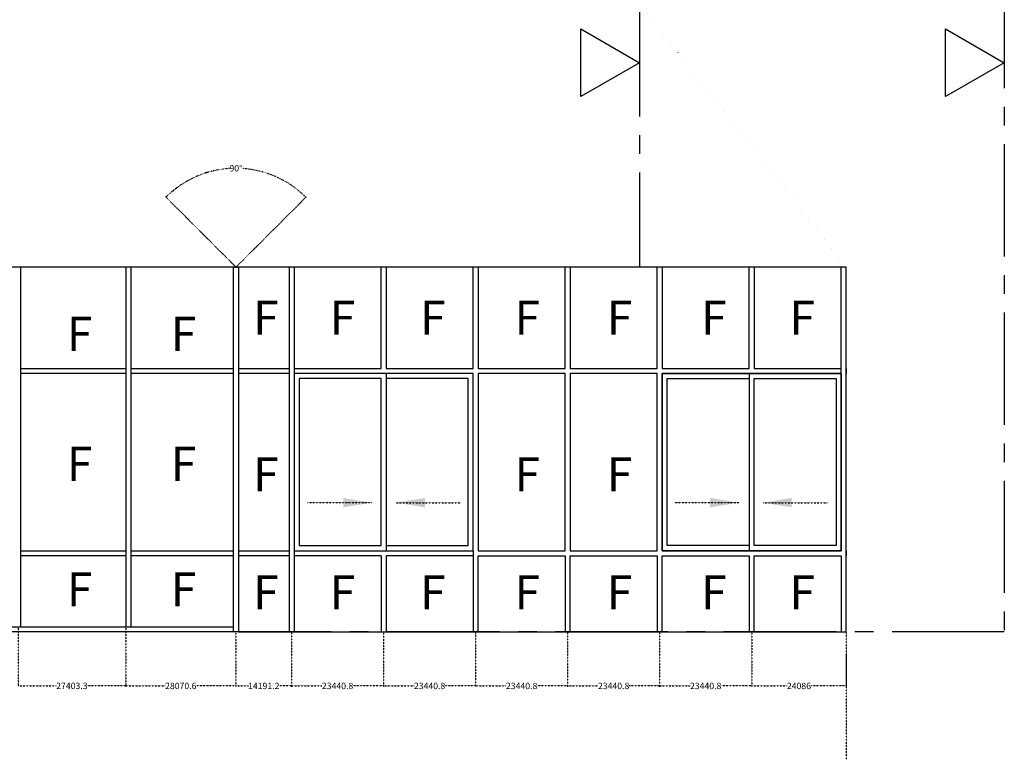
# Model space of a CAD drawing. Units: inches. Extents: x 383479 to 778136, y -180552 to -3352.
# Drawn here: x 646270 to 656145, y -149817 to -142468 of the extents above; entities that cross this region are included whole.
import ezdxf

# ---------------------------------------------------------------- set-up
doc = ezdxf.new("R2010")
doc.units = ezdxf.units.IN
doc.header["$MEASUREMENT"] = 0
doc.linetypes.add('CENTER2', pattern=[1.125, 0.75, -0.125, 0.125, -0.125])
doc.linetypes.add('DOT', pattern=[0.25, 0, -0.25])
doc.layers.get('DEFPOINTS').update_dxf_attribs({"color": 144, "lineweight": 9})
for name, color, linetype in [('3', 3, 'Continuous'), ('A-ELEV1', 3, 'Continuous'), ('A-TEXT', 4, 'Continuous'), ('TRUC', 7, 'DOT')]:
    doc.layers.add(name, color=color, linetype=linetype)
doc.styles.get("Standard").update_dxf_attribs({"font": 'arial_1.ttf'})
doc.styles.add('SWIS-3', font='swissl.ttf')
doc.dimstyles.new('1-16-DIM SCALE', dxfattribs={"dimscale": 4, "dimtxt": 16, "dimasz": 3, "dimexe": 2, "dimexo": 2, "dimgap": 1, "dimtad": 0, "dimdec": 1, "dimlfac": 25.4, "dimzin": 9, "dimdsep": 46, "dimtxsty": 'SWIS-3', "dimblk": 'ARCHTICK', "dimcen": 0.0625, "dimclrd": 8, "dimclre": 8, "dimclrt": 4, "dimadec": 0, "dimazin": 1, "dimtfac": 1, "dimtdec": 1, "dimtofl": 0, "dimtmove": 0, "dimatfit": 3, "dimldrblk": 'ARCHTICK', "dimfxl": 0, "dimtolj": 1, "dimtzin": 0, "dimarcsym": 0})
doc.dimstyles.get("Standard").update_dxf_attribs({"dimtxt": 0.18, "dimasz": 0.18, "dimexe": 0.18, "dimexo": 0.0625, "dimgap": 0.09, "dimtad": 0, "dimtih": 1, "dimtoh": 1, "dimdec": 4, "dimzin": 0, "dimdsep": 46, "dimtxsty": 'Standard', "dimcen": 0.09, "dimadec": 0, "dimazin": 0, "dimtfac": 1, "dimtdec": 4, "dimtofl": 0, "dimtmove": 0, "dimatfit": 3, "dimfxl": 0, "dimtolj": 1, "dimtzin": 0, "dimarcsym": 0})

# ---------------------------------------------------------------- blocks, each defined once
blk = doc.blocks.new('_ARCHTICK')
at = {"color": 0, "linetype": 'ByBlock', "const_width": 0.15}
blk.add_lwpolyline([(-0.5, -0.5), (0.5, 0.5)], dxfattribs=at)
blk = doc.blocks.new('*D2581')
at = {"layer": 'A-TEXT', "color": 8, "linetype": 'DOT', "lineweight": -2, "transparency": 16777216}
for p, q in [((646254.3, -148565.2), (646254.3, -149158.7)), ((647333.1, -148565.2), (647333.1, -149158.7)), ((646254.3, -149150.7), (646639.3, -149150.7)), ((647333.1, -149150.7), (646948.1, -149150.7))]:
    blk.add_line(p, q, dxfattribs=at)
at = {"layer": 'DEFPOINTS', "color": 0, "linetype": 'DOT', "transparency": 16777216}
for p in [(646254.3, -148557.2, 0), (647333.1, -148557.2, 0), (647333.1, -149150.7)]:
    blk.add_point(p, dxfattribs=at)
at = {"layer": 'A-TEXT', "color": 8, "linetype": 'DOT', "lineweight": -2, "transparency": 16777216, "xscale": 12, "yscale": 12, "zscale": 12, "rotation": 180}
blk.add_blockref('_ARCHTICK', (646254.3, -149150.7), dxfattribs=at)
at = {"layer": 'A-TEXT', "color": 8, "linetype": 'DOT', "lineweight": -2, "transparency": 16777216, "xscale": 12, "yscale": 12, "zscale": 12}
blk.add_blockref('_ARCHTICK', (647333.1, -149150.7), dxfattribs=at)
at = {"layer": 'A-TEXT', "color": 4, "linetype": 'DOT', "transparency": 16777216, "insert": (646793.7, -149150.7), "char_height": 64, "attachment_point": 5, "style": 'SWIS-3'}
blk.add_mtext('\\A1;27403.3', dxfattribs=at)
blk = doc.blocks.new('*D2582')
at = {"layer": 'A-TEXT', "color": 8, "linetype": 'DOT', "lineweight": -2, "transparency": 16777216}
for p, q in [((647333.1, -148565.2), (647333.1, -149159.1)), ((648438.3, -148616.4), (648438.3, -149159.1)), ((647333.1, -149151.1), (647730.9, -149151.1)), ((648438.3, -149151.1), (648040.5, -149151.1))]:
    blk.add_line(p, q, dxfattribs=at)
at = {"layer": 'DEFPOINTS', "color": 0, "linetype": 'DOT', "transparency": 16777216}
for p in [(647333.1, -148557.2, 0), (648438.3, -148608.4, 0), (648438.3, -149151.1)]:
    blk.add_point(p, dxfattribs=at)
at = {"layer": 'A-TEXT', "color": 8, "linetype": 'DOT', "lineweight": -2, "transparency": 16777216, "xscale": 12, "yscale": 12, "zscale": 12, "rotation": 180}
blk.add_blockref('_ARCHTICK', (647333.1, -149151.1), dxfattribs=at)
at = {"layer": 'A-TEXT', "color": 8, "linetype": 'DOT', "lineweight": -2, "transparency": 16777216, "xscale": 12, "yscale": 12, "zscale": 12}
blk.add_blockref('_ARCHTICK', (648438.3, -149151.1), dxfattribs=at)
at = {"layer": 'A-TEXT', "color": 4, "linetype": 'DOT', "transparency": 16777216, "insert": (647885.7, -149151.1), "char_height": 64, "attachment_point": 5, "style": 'SWIS-3'}
blk.add_mtext('\\A1;28070.6', dxfattribs=at)
blk = doc.blocks.new('*D2583')
at = {"layer": 'A-TEXT', "color": 8, "linetype": 'DOT', "lineweight": -2, "transparency": 16777216}
for p, q in [((648346.3, -144858.1), (647731.2, -144243)), ((648530.3, -144858.1), (649145.3, -144243))]:
    blk.add_line(p, q, dxfattribs=at)
for start, end in [(93.64677, 135), (45, 86.35323)]:
    blk.add_arc((648438.3, -144950), 991.9, start, end, dxfattribs=at)
at = {"layer": 'DEFPOINTS', "color": 0, "linetype": 'DOT', "transparency": 16777216}
for p in [(648695, -143991.9), (648352, -144863.7, 0), (648438.3, -144950, 0), (648438.3, -144950, 0), (648524.6, -144863.7, 0)]:
    blk.add_point(p, dxfattribs=at)
at = {"layer": 'A-TEXT', "color": 8, "linetype": 'DOT', "lineweight": -2, "transparency": 16777216, "xscale": 12, "yscale": 12, "zscale": 12}
for p, rotation in [((647736.9, -144248.7), 224.9999999999999), ((649139.7, -144248.7), 315)]:
    blk.add_blockref('_ARCHTICK', p, dxfattribs=dict(at, rotation=rotation))
at = {"layer": 'A-TEXT', "color": 4, "linetype": 'DOT', "transparency": 16777216, "insert": (648438.3, -143958.1), "char_height": 64, "attachment_point": 5, "style": 'SWIS-3'}
blk.add_mtext('\\A1;90°', dxfattribs=at)
blk = doc.blocks.new('*D2584')
at = {"layer": 'A-TEXT', "color": 8, "linetype": 'DOT', "lineweight": -2, "transparency": 16777216}
for p, q in [((648438.3, -148616.4), (648438.3, -149159.1)), ((648997, -148616.2), (648997, -149159.1)), ((648438.3, -149151.1), (648565.8, -149151.1)), ((648997, -149151.1), (648869.5, -149151.1))]:
    blk.add_line(p, q, dxfattribs=at)
at = {"layer": 'DEFPOINTS', "color": 0, "linetype": 'DOT', "transparency": 16777216}
for p in [(648438.3, -148608.4, 0), (648997, -148608.2, 0), (648997, -149151.1)]:
    blk.add_point(p, dxfattribs=at)
at = {"layer": 'A-TEXT', "color": 8, "linetype": 'DOT', "lineweight": -2, "transparency": 16777216, "xscale": 12, "yscale": 12, "zscale": 12, "rotation": 180}
blk.add_blockref('_ARCHTICK', (648438.3, -149151.1), dxfattribs=at)
at = {"layer": 'A-TEXT', "color": 8, "linetype": 'DOT', "lineweight": -2, "transparency": 16777216, "xscale": 12, "yscale": 12, "zscale": 12}
blk.add_blockref('_ARCHTICK', (648997, -149151.1), dxfattribs=at)
at = {"layer": 'A-TEXT', "color": 4, "linetype": 'DOT', "transparency": 16777216, "insert": (648717.6, -149151.1), "char_height": 64, "attachment_point": 5, "style": 'SWIS-3'}
blk.add_mtext('\\A1;14191.2', dxfattribs=at)
blk = doc.blocks.new('*D2585')
at = {"layer": 'A-TEXT', "color": 8, "linetype": 'DOT', "lineweight": -2, "transparency": 16777216}
for p, q in [((648997, -148616.2), (648997, -149159.1)), ((649919.9, -148616.4), (649919.9, -149159.1)), ((648997, -149151.1), (649303.8, -149151.1)), ((649919.9, -149151.1), (649613.1, -149151.1))]:
    blk.add_line(p, q, dxfattribs=at)
at = {"layer": 'DEFPOINTS', "color": 0, "linetype": 'DOT', "transparency": 16777216}
for p in [(648997, -148608.2, 0), (649919.9, -148608.4, 0), (649919.9, -149151.1)]:
    blk.add_point(p, dxfattribs=at)
at = {"layer": 'A-TEXT', "color": 8, "linetype": 'DOT', "lineweight": -2, "transparency": 16777216, "xscale": 12, "yscale": 12, "zscale": 12, "rotation": 180}
blk.add_blockref('_ARCHTICK', (648997, -149151.1), dxfattribs=at)
at = {"layer": 'A-TEXT', "color": 8, "linetype": 'DOT', "lineweight": -2, "transparency": 16777216, "xscale": 12, "yscale": 12, "zscale": 12}
blk.add_blockref('_ARCHTICK', (649919.9, -149151.1), dxfattribs=at)
at = {"layer": 'A-TEXT', "color": 4, "linetype": 'DOT', "transparency": 16777216, "insert": (649458.4, -149151.1), "char_height": 64, "attachment_point": 5, "style": 'SWIS-3'}
blk.add_mtext('\\A1;23440.8', dxfattribs=at)
blk = doc.blocks.new('*D2586')
at = {"layer": 'A-TEXT', "color": 8, "linetype": 'DOT', "lineweight": -2, "transparency": 16777216}
for p, q in [((649919.9, -148616.4), (649919.9, -149159.1)), ((650842.7, -148616), (650842.7, -149159.1)), ((649919.9, -149151.1), (650226.6, -149151.1)), ((650842.7, -149151.1), (650536, -149151.1))]:
    blk.add_line(p, q, dxfattribs=at)
at = {"layer": 'DEFPOINTS', "color": 0, "linetype": 'DOT', "transparency": 16777216}
for p in [(649919.9, -148608.4, 0), (650842.7, -148608, 0), (650842.7, -149151.1)]:
    blk.add_point(p, dxfattribs=at)
at = {"layer": 'A-TEXT', "color": 8, "linetype": 'DOT', "lineweight": -2, "transparency": 16777216, "xscale": 12, "yscale": 12, "zscale": 12, "rotation": 180}
blk.add_blockref('_ARCHTICK', (649919.9, -149151.1), dxfattribs=at)
at = {"layer": 'A-TEXT', "color": 8, "linetype": 'DOT', "lineweight": -2, "transparency": 16777216, "xscale": 12, "yscale": 12, "zscale": 12}
blk.add_blockref('_ARCHTICK', (650842.7, -149151.1), dxfattribs=at)
at = {"layer": 'A-TEXT', "color": 4, "linetype": 'DOT', "transparency": 16777216, "insert": (650381.3, -149151.1), "char_height": 64, "attachment_point": 5, "style": 'SWIS-3'}
blk.add_mtext('\\A1;23440.8', dxfattribs=at)
blk = doc.blocks.new('*D2587')
at = {"layer": 'A-TEXT', "color": 8, "linetype": 'DOT', "lineweight": -2, "transparency": 16777216}
for p, q in [((650842.7, -148616), (650842.7, -149159.1)), ((651765.6, -148616.2), (651765.6, -149159.1)), ((650842.7, -149151.1), (651149.5, -149151.1)), ((651765.6, -149151.1), (651458.8, -149151.1))]:
    blk.add_line(p, q, dxfattribs=at)
at = {"layer": 'DEFPOINTS', "color": 0, "linetype": 'DOT', "transparency": 16777216}
for p in [(650842.7, -148608, 0), (651765.6, -148608.2, 0), (651765.6, -149151.1)]:
    blk.add_point(p, dxfattribs=at)
at = {"layer": 'A-TEXT', "color": 8, "linetype": 'DOT', "lineweight": -2, "transparency": 16777216, "xscale": 12, "yscale": 12, "zscale": 12, "rotation": 180}
blk.add_blockref('_ARCHTICK', (650842.7, -149151.1), dxfattribs=at)
at = {"layer": 'A-TEXT', "color": 8, "linetype": 'DOT', "lineweight": -2, "transparency": 16777216, "xscale": 12, "yscale": 12, "zscale": 12}
blk.add_blockref('_ARCHTICK', (651765.6, -149151.1), dxfattribs=at)
at = {"layer": 'A-TEXT', "color": 4, "linetype": 'DOT', "transparency": 16777216, "insert": (651304.2, -149151.1), "char_height": 64, "attachment_point": 5, "style": 'SWIS-3'}
blk.add_mtext('\\A1;23440.8', dxfattribs=at)
blk = doc.blocks.new('*D2588')
at = {"layer": 'A-TEXT', "color": 8, "linetype": 'DOT', "lineweight": -2, "transparency": 16777216}
for p, q in [((651765.6, -148616.2), (651765.6, -149159.1)), ((652688.5, -148616.2), (652688.5, -149159.1)), ((651765.6, -149151.1), (652072.4, -149151.1)), ((652688.5, -149151.1), (652381.7, -149151.1))]:
    blk.add_line(p, q, dxfattribs=at)
at = {"layer": 'DEFPOINTS', "color": 0, "linetype": 'DOT', "transparency": 16777216}
for p in [(651765.6, -148608.2, 0), (652688.5, -148608.2, 0), (652688.5, -149151.1)]:
    blk.add_point(p, dxfattribs=at)
at = {"layer": 'A-TEXT', "color": 8, "linetype": 'DOT', "lineweight": -2, "transparency": 16777216, "xscale": 12, "yscale": 12, "zscale": 12, "rotation": 180}
blk.add_blockref('_ARCHTICK', (651765.6, -149151.1), dxfattribs=at)
at = {"layer": 'A-TEXT', "color": 8, "linetype": 'DOT', "lineweight": -2, "transparency": 16777216, "xscale": 12, "yscale": 12, "zscale": 12}
blk.add_blockref('_ARCHTICK', (652688.5, -149151.1), dxfattribs=at)
at = {"layer": 'A-TEXT', "color": 4, "linetype": 'DOT', "transparency": 16777216, "insert": (652227, -149151.1), "char_height": 64, "attachment_point": 5, "style": 'SWIS-3'}
blk.add_mtext('\\A1;23440.8', dxfattribs=at)
blk = doc.blocks.new('*D2589')
at = {"layer": 'A-TEXT', "color": 8, "linetype": 'DOT', "lineweight": -2, "transparency": 16777216}
for p, q in [((652688.5, -148616.2), (652688.5, -149159.1)), ((653611.3, -148616.4), (653611.3, -149159.1)), ((652688.5, -149151.1), (652995.2, -149151.1)), ((653611.3, -149151.1), (653304.6, -149151.1))]:
    blk.add_line(p, q, dxfattribs=at)
at = {"layer": 'DEFPOINTS', "color": 0, "linetype": 'DOT', "transparency": 16777216}
for p in [(652688.5, -148608.2, 0), (653611.3, -148608.4, 0), (653611.3, -149151.1)]:
    blk.add_point(p, dxfattribs=at)
at = {"layer": 'A-TEXT', "color": 8, "linetype": 'DOT', "lineweight": -2, "transparency": 16777216, "xscale": 12, "yscale": 12, "zscale": 12, "rotation": 180}
blk.add_blockref('_ARCHTICK', (652688.5, -149151.1), dxfattribs=at)
at = {"layer": 'A-TEXT', "color": 8, "linetype": 'DOT', "lineweight": -2, "transparency": 16777216, "xscale": 12, "yscale": 12, "zscale": 12}
blk.add_blockref('_ARCHTICK', (653611.3, -149151.1), dxfattribs=at)
at = {"layer": 'A-TEXT', "color": 4, "linetype": 'DOT', "transparency": 16777216, "insert": (653149.9, -149151.1), "char_height": 64, "attachment_point": 5, "style": 'SWIS-3'}
blk.add_mtext('\\A1;23440.8', dxfattribs=at)
blk = doc.blocks.new('*D2590')
at = {"layer": 'A-TEXT', "color": 8, "linetype": 'DOT', "lineweight": -2, "transparency": 16777216}
for p, q in [((653611.3, -148616.4), (653611.3, -149159.1)), ((654559.6, -148616), (654559.6, -149159.1)), ((653611.3, -149151.1), (653966.1, -149151.1)), ((654559.6, -149151.1), (654204.8, -149151.1))]:
    blk.add_line(p, q, dxfattribs=at)
at = {"layer": 'DEFPOINTS', "color": 0, "linetype": 'DOT', "transparency": 16777216}
for p in [(653611.3, -148608.4, 0), (654559.6, -148608, 0), (654559.6, -149151.1)]:
    blk.add_point(p, dxfattribs=at)
at = {"layer": 'A-TEXT', "color": 8, "linetype": 'DOT', "lineweight": -2, "transparency": 16777216, "xscale": 12, "yscale": 12, "zscale": 12, "rotation": 180}
blk.add_blockref('_ARCHTICK', (653611.3, -149151.1), dxfattribs=at)
at = {"layer": 'A-TEXT', "color": 8, "linetype": 'DOT', "lineweight": -2, "transparency": 16777216, "xscale": 12, "yscale": 12, "zscale": 12}
blk.add_blockref('_ARCHTICK', (654559.6, -149151.1), dxfattribs=at)
at = {"layer": 'A-TEXT', "color": 4, "linetype": 'DOT', "transparency": 16777216, "insert": (654085.5, -149151.1), "char_height": 64, "attachment_point": 5, "style": 'SWIS-3'}
blk.add_mtext('\\A1;24086', dxfattribs=at)
blk = doc.blocks.new('*D2592')
at = {"layer": 'A-TEXT', "color": 8, "linetype": 'DOT', "lineweight": -2, "transparency": 16777216}
for p, q in [((643587.3, -148616), (643587.3, -149958.7)), ((654559.6, -148838), (654559.6, -149958.7)), ((643587.3, -149950.7), (648895.3, -149950.7)), ((654559.6, -149950.7), (649251.5, -149950.7))]:
    blk.add_line(p, q, dxfattribs=at)
at = {"layer": 'DEFPOINTS', "color": 0, "linetype": 'DOT', "transparency": 16777216}
for p in [(643587.3, -148608, 0), (654559.6, -148830), (654559.6, -149950.7)]:
    blk.add_point(p, dxfattribs=at)
at = {"layer": 'A-TEXT', "color": 8, "linetype": 'DOT', "lineweight": -2, "transparency": 16777216, "xscale": 12, "yscale": 12, "zscale": 12, "rotation": 180}
blk.add_blockref('_ARCHTICK', (643587.3, -149950.7), dxfattribs=at)
at = {"layer": 'A-TEXT', "color": 8, "linetype": 'DOT', "lineweight": -2, "transparency": 16777216, "xscale": 12, "yscale": 12, "zscale": 12}
blk.add_blockref('_ARCHTICK', (654559.6, -149950.7), dxfattribs=at)
at = {"layer": 'A-TEXT', "color": 4, "linetype": 'DOT', "transparency": 16777216, "insert": (649073.4, -149950.7), "char_height": 64, "attachment_point": 5, "style": 'SWIS-3'}
blk.add_mtext('\\A1;278696.5', dxfattribs=at)

msp = doc.modelspace()

# ---------------------------------------------------------------- linework, layer by layer
for points in [[(652487.2842, -142898.9847), (651899.0953, -143238.5757), (651899.0953, -142559.3937)], [(656144.8842, -142898.9847), (655556.6953, -143238.5757), (655556.6953, -142559.3937)]]:
    msp.add_lwpolyline(points, close=True)
at = {"layer": '3', "linetype": 'Continuous'}
for p, q in [((646279.672, -144950.0468, 0), (646279.672, -145966.423, 0)), ((647333.1418, -144950.0468, 0), (647333.1418, -145966.423, 0)), ((647383.9418, -144950.0468, 0), (647383.9418, -145966.423, 0)), ((648412.8218, -144950.0468, 0), (648412.8218, -148608.0468, 0)), ((648463.7468, -144949.6468, 0), (648463.7468, -148608.0468, 0)), ((648463.7468, -144950.0468, 0), (648463.7468, -148608.0468, 0)), ((648971.5912, -144950.0468, 0), (648971.5912, -148608.0468, 0)), ((649022.3912, -144950.0468, 0), (649022.3912, -145965.9741, 0)), ((649894.4584, -145965.9741, 0), (649894.4584, -144950.0468, 0)), ((649945.2579, -144950.0468, 0), (649945.2579, -145965.9741, 0)), ((650817.3251, -145965.9741, 0), (650817.3251, -144950.0468, 0)), ((650868.1246, -144950.0468, 0), (650868.1246, -145965.9741, 0)), ((651740.1918, -145965.9741, 0), (651740.1918, -144950.0468, 0)), ((651790.9912, -144950.0468, 0), (651790.9912, -145965.9741, 0)), ((652663.0584, -145965.9741, 0), (652663.0584, -144950.0468, 0)), ((652713.8579, -144950.0468, 0), (652713.8579, -145965.9741, 0)), ((653585.9251, -145965.9741, 0), (653585.9251, -144950.0468, 0)), ((653636.7246, -144950.0468, 0), (653636.7246, -145965.9741, 0)), ((654508.7918, -146016.7741, 0), (654508.7912, -144950.0468, 0)), ((654559.5912, -148608.0468, 0), (654559.5912, -144950.0468, 0)), ((646279.672, -145966.423, 0), (646279.672, -147795.2468, 0)), ((646279.672, -145966.423, 0), (647333.1418, -145966.423, 0)), ((646397.1638, -146017.223, 0), (646279.672, -146017.223, 0)), ((647333.1418, -146017.223, 0), (646279.672, -146017.223, 0)), ((647333.1418, -145966.423, 0), (647333.1418, -147795.2468, 0)), ((647383.9418, -145966.423, 0), (647383.9418, -147795.2468, 0)), ((647383.9418, -145966.423, 0), (648412.8218, -145966.423, 0)), ((648412.8218, -146017.223, 0), (647383.9418, -146017.223, 0)), ((648463.7468, -145965.9741, 0), (648971.5912, -145965.9741, 0)), ((648971.5912, -146016.7741, 0), (648463.7468, -146016.7741, 0)), ((649022.3912, -145965.9741, 0), (649894.4584, -145965.9741, 0)), ((649022.3912, -145965.9741, 0), (649022.3912, -147794.7741, 0)), ((650817.3251, -146016.7741, 0), (649022.3912, -146016.7741, 0)), ((649945.2579, -145965.9741, 0), (650817.3251, -145965.9741, 0)), ((649945.2582, -146016.7741, 0), (649945.2582, -147794.7741, 0)), ((650817.3251, -147794.7741, 0), (650817.3251, -146016.7741, 0)), ((650868.1246, -145965.9741, 0), (651740.1918, -145965.9741, 0)), ((651790.9912, -145965.9741, 0), (652663.0584, -145965.9741, 0)), ((652713.8579, -145965.9741, 0), (653585.9251, -145965.9741, 0)), ((653585.9248, -146016.7741, 0), (653585.9248, -147794.7741, 0)), ((653636.7246, -145965.9741, 0), (654508.7912, -145965.9741, 0)), ((654559.5912, -145965.9741, 0), (654559.5912, -146016.7741, 0)), ((649894.4582, -146067.5741, 0), (649073.1912, -146067.5741, 0)), ((649073.1912, -146067.5741, 0), (649073.1912, -147743.9741, 0)), ((649894.4582, -147743.9741, 0), (649894.4582, -146067.5741, 0)), ((646279.672, -147795.2468, 0), (646279.672, -148557.2468, 0)), ((646279.672, -147795.2468, 0), (647333.1418, -147795.2468, 0)), ((647333.1418, -147795.2468, 0), (647333.1418, -148557.2468, 0)), ((647383.9418, -147795.2468, 0), (647383.9418, -148557.2468, 0)), ((647383.9418, -147795.2468, 0), (648412.8218, -147795.2468, 0)), ((648463.7468, -147794.7741, 0), (648971.5912, -147794.7741, 0)), ((649022.3912, -147794.7741, 0), (650817.3251, -147794.7741, 0)), ((649022.3912, -147794.7741, 0), (649022.3912, -148608.0468, 0)), ((649073.1912, -147743.9741, 0), (649894.4582, -147743.9741, 0)), ((650817.3251, -147794.7741, 0), (650817.3251, -148608.0468, 0)), ((654559.5912, -147794.7741, 0), (654559.5912, -147845.5741, 0)), ((647333.1418, -147846.0468, 0), (646279.672, -147846.0468, 0)), ((648412.8218, -147846.0468, 0), (647383.9418, -147846.0468, 0)), ((648971.5912, -147845.9851, 0), (648463.7468, -147846.0951, 0)), ((649022.3912, -147845.5741, 0), (649022.3912, -147845.9741, 0)), ((649894.4584, -147845.7851, 0), (649022.3912, -147845.9741, 0)), ((649894.4582, -147845.7851, 0), (649894.4582, -148608.0468, 0)), ((649894.4584, -147845.5741, 0), (649894.4584, -147845.9741, 0)), ((649945.2582, -147845.7741, 0), (649945.2582, -148608.0468, 0)), ((649945.2584, -147845.5741, 0), (649945.2584, -147845.9741, 0)), ((650817.3251, -147845.5851, 0), (649945.2584, -147845.7741, 0)), ((650817.3251, -147845.5741, 0), (650817.3251, -147845.9741, 0)), ((650868.1251, -147845.5741, 0), (650868.1251, -147845.9741, 0)), ((651740.1918, -147845.5741, 0), (651740.1918, -147845.9741, 0)), ((651790.9918, -147845.5741, 0), (651790.9918, -147845.9741, 0)), ((652663.0584, -147845.5741, 0), (652663.0584, -147845.9741, 0)), ((652713.8584, -147845.5741, 0), (652713.8584, -147845.9741, 0)), ((653585.9251, -147845.5741, 0), (653585.9251, -147845.9741, 0)), ((653636.7251, -147845.5741, 0), (653636.7251, -147845.9741, 0)), ((654508.7912, -147845.9741, 0), (654508.7912, -147845.5741, 0)), ((643587.2884, -148557.2468, 0), (648412.8218, -148557.2468, 0)), ((648463.7468, -148608.0468, 0), (643587.2884, -148608.0468, 0))]:
    msp.add_line(p, q, dxfattribs=at)
at = {"layer": '3', "linetype": 'Continuous', "elevation": 0}
for points in [[(651740.1918, -146016.7741), (650868.1246, -146016.7741), (650868.1246, -147794.7741), (651740.1918, -147794.7741)], [(652663.0584, -146016.7741), (651790.9912, -146016.7741), (651790.9912, -147794.7741), (652663.0584, -147794.7741)], [(654508.7912, -146016.7741), (652713.8579, -146016.7741), (652713.8579, -147794.7741), (654508.7912, -147794.7741)], [(652713.8579, -146016.7741), (654508.7918, -146016.7741), (654508.7918, -147794.7741), (652713.8579, -147794.7741)], [(653636.7248, -146067.5741), (654457.9918, -146067.5741), (654457.9918, -147743.9741), (653636.7248, -147743.9741)]]:
    msp.add_lwpolyline(points, close=True, dxfattribs=at)
for points in [[(649945.2582, -147743.9741), (650766.5251, -147743.9741), (650766.5251, -146067.5741), (649945.2582, -146067.5741)], [(653585.9248, -147743.9741), (652764.6579, -147743.9741), (652764.6579, -146067.5741), (653585.9248, -146067.5741)], [(650868.1251, -148608.0468), (650868.1251, -147845.7741), (651740.1918, -147845.7741), (651740.1918, -148608.0468)], [(651790.9918, -148608.0468), (651790.9918, -147845.7741), (652663.0584, -147845.7741), (652663.0584, -148608.0468)], [(651841.7912, -147845.7741), (651841.7912, -147845.7741), (652663.0584, -147845.9741), (652663.0584, -147845.9741)], [(652713.8582, -148608.0468), (652713.8582, -147845.7741), (653585.9248, -147845.7741), (653585.9248, -148608.0468)], [(653636.7246, -148608.0468), (653636.7246, -147845.7741), (654508.7912, -147845.7741), (654508.7912, -148608.0468)]]:
    msp.add_lwpolyline(points, dxfattribs=at)
at = {"layer": 'A-ELEV1', "linetype": 'Continuous'}
for p, q in [((648463.7468, -144950.0468, 0), (643587.2884, -144950.223, 0)), ((654559.5912, -144950.0468, 0), (648463.7468, -144950.0468, 0)), ((648463.7468, -148608.0468, 0), (654559.5912, -148608.0468, 0))]:
    msp.add_line(p, q, dxfattribs=at)
at = {"layer": 'A-TEXT', "color": 1, "linetype": 'CENTER2', "ltscale": 1500}
for p, q in [((656144.8842, -106592.9734), (656144.8842, -148616.0468)), ((652487.2842, -110250.9734), (652487.2842, -144950.0468)), ((656144.8842, -148608.0468, 0), (613669.1845, -148608.0468, 0)), ((652487.2842, -148608.0468), (652487.2842, -148616.0468))]:
    msp.add_line(p, q, dxfattribs=at)
at = {"layer": 'A-TEXT', "linetype": 'DOT'}
for p, q in [((648438.2842, -144950.0468, 0), (648351.969, -144863.7315, 0)), ((648412.8218, -144950.0468, 0), (648463.7467, -144950.0468, 0)), ((648438.2861, -144950.0468, 0), (648524.6014, -144863.7315, 0))]:
    msp.add_line(p, q, dxfattribs=at)
at = {"layer": 'TRUC', "linetype": 'DOT', "ltscale": 500}
msp.add_line((644377.4592, -131971.8148, 0), (654559.5912, -144950.0468, 0), dxfattribs=at)

# ---------------------------------------------------------------- texts
at = {"layer": 'A-TEXT', "color": 4, "char_height": 341.376, "width": 3641.344, "attachment_point": 5, "style": 'SWIS-3'}
for insert in [(648739.2421, -145457.5946, 0), (649507.8148, -145457.5946, 0), (650413.9348, -145457.5946, 0), (651361.004, -145457.5946, 0), (652285.6731, -145457.5946, 0), (653231.6098, -145457.5946, 0), (654118.4264, -145457.5946, 0), (646871.4056, -145618.8479), (647913.2578, -145618.8479), (646871.4056, -146923.0633), (647913.2578, -146923.0633), (648739.2421, -147028.4968, 0), (651361.004, -147028.4968, 0), (652285.6731, -147028.4968, 0), (646871.4056, -148181.0821), (647913.2578, -148181.0821), (648739.2421, -148211.9048, 0), (649507.8148, -148211.9048, 0), (650413.9348, -148211.9048, 0), (651361.004, -148211.9048, 0), (652285.6731, -148211.9048, 0), (653231.6098, -148211.9048, 0), (654118.4264, -148211.9048, 0)]:
    msp.add_mtext('{\\C7;F}', dxfattribs=dict(at, insert=insert))

# ---------------------------------------------------------------- dimensions: what is measured, and where the dimension line sits
at = {"layer": 'A-TEXT', "linetype": 'DOT'}
dim = msp.add_angular_dim_2l(base=(648695.009, -143991.9411), line1=((648438.2861, -144950.0468, 0), (648524.6014, -144863.7315, 0)), line2=((648438.2842, -144950.0468, 0), (648351.969, -144863.7315, 0)), dimstyle='1-16-DIM SCALE', dxfattribs=at)
dim.commit()
dim.dimension.update_dxf_attribs({"geometry": '*D2583', "text_midpoint": (648438.2852, -143958.1428)})
dim = msp.add_linear_dim(base=(654559.5912, -149950.723), p1=(643587.2884, -148608.0468, 0), p2=(654559.5912, -148830.0278), dimstyle='1-16-DIM SCALE', dxfattribs=at)
dim.commit()
dim.dimension.update_dxf_attribs({"geometry": '*D2592', "text_midpoint": (649073.4398, -149950.723)})
for base, p1, p2, picture, middle in [((647333.1418, -149150.723), (646254.272, -148557.2468, 0), (647333.1418, -148557.2468, 0), '*D2581', (646793.7069, -149150.723)), ((648438.2843, -149151.123), (647333.1418, -148557.2468, 0), (648438.2843, -148608.4468, 0), '*D2582', (647885.713, -149151.123)), ((648996.9912, -149151.123), (648438.2843, -148608.4468, 0), (648996.9912, -148608.2468, 0), '*D2584', (648717.6377, -149151.123)), ((649919.8582, -149151.123), (648996.9912, -148608.2468, 0), (649919.8582, -148608.4468, 0), '*D2585', (649458.4247, -149151.123)), ((650842.7251, -149151.123), (649919.8582, -148608.4468, 0), (650842.7251, -148608.0468, 0), '*D2586', (650381.2916, -149151.123)), ((651765.5918, -149151.123), (650842.7251, -148608.0468, 0), (651765.5918, -148608.2468, 0), '*D2587', (651304.1584, -149151.123)), ((652688.4583, -149151.123), (651765.5918, -148608.2468, 0), (652688.4583, -148608.2468, 0), '*D2588', (652227.025, -149151.123)), ((653611.3247, -149151.123), (652688.4583, -148608.2468, 0), (653611.3247, -148608.4468, 0), '*D2589', (653149.8915, -149151.123)), ((654559.5912, -149151.123), (653611.3247, -148608.4468, 0), (654559.5912, -148608.0468, 0), '*D2590', (654085.458, -149151.123))]:
    dim = msp.add_linear_dim(base=base, p1=p1, p2=p2, dimstyle='1-16-DIM SCALE', override={"dimtmove": 1}, dxfattribs=at)
    dim.commit()
    dim.dimension.update_dxf_attribs({"geometry": picture, "text_midpoint": middle})

# ---------------------------------------------------------------- leaders
at = {"layer": 'TRUC', "linetype": 'DOT'}
for points in [[(649802.3826, -147312.8119, 0), (649156.395, -147312.8119, 0)], [(650045.6484, -147312.8119, 0), (650691.636, -147312.8119, 0)], [(653481.8661, -147312.8119, 0), (652835.8785, -147312.8119, 0)], [(653725.1319, -147312.8119, 0), (654371.1195, -147312.8119, 0)]]:
    msp.add_leader(points, dimstyle='Standard', override={"dimscale": 96, "dimtxt": 0.055, "dimasz": 3, "dimgap": 0.09, "dimtad": 0, "dimlunit": 4, "dimfxl": 2}, dxfattribs=at)

doc.saveas('drawing.dxf')
